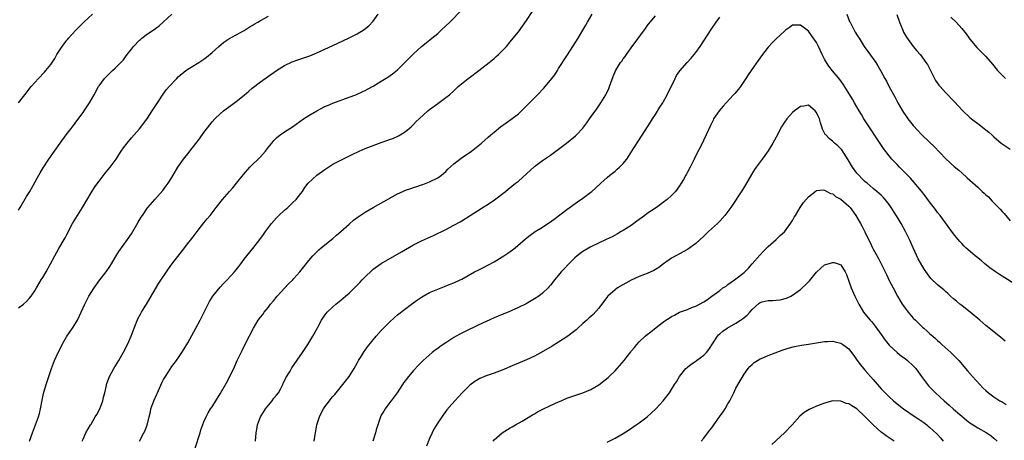
# Model space of a CAD drawing. Units: inches. Extents: x 2571000 to 2574000, y 1497000 to 1500000.
# Drawn here: x 2572621 to 2572866, y 1497971 to 1498076 of the extents above; entities that cross this region are included whole.
import ezdxf

# ---------------------------------------------------------------- set-up
doc = ezdxf.new("R2010")
doc.units = ezdxf.units.IN
doc.header["$MEASUREMENT"] = 0
doc.layers.add('LD25711497_10ft', color=120, linetype='Continuous')

msp = doc.modelspace()

# ---------------------------------------------------------------- linework, layer by layer
at = {"layer": 'LD25711497_10ft'}
for points, elevation in [([(2572636.8, 1497971), (2572637, 1497971.49), (2572637.69, 1497973), (2572638.86, 1497975), (2572639, 1497975.2), (2572640.05, 1497977), (2572640.39, 1497977.61), (2572641.13, 1497979), (2572641.91, 1497981), (2572642.1, 1497981.9), (2572642.41, 1497983), (2572642.81, 1497984.81), (2572642.84, 1497985), (2572643.38, 1497986.62), (2572643.55, 1497987), (2572644.65, 1497989), (2572645.84, 1497991), (2572647, 1497993.03), (2572648, 1497995), (2572648.9, 1497997), (2572649.65, 1497999), (2572650.63, 1498001.37), (2572651.32, 1498002.68), (2572651.51, 1498003), (2572653, 1498005.37), (2572655.84, 1498010.16), (2572658.23, 1498013.77), (2572659.06, 1498014.94), (2572661.65, 1498018.35), (2572663, 1498020.03), (2572664.29, 1498021.71), (2572665.32, 1498023), (2572667, 1498025.21), (2572667.8, 1498026.2), (2572668.51, 1498027), (2572670.06, 1498029), (2572671.56, 1498031), (2572673.35, 1498033), (2572674.15, 1498033.84), (2572675.09, 1498035), (2572676.8, 1498037.2), (2572678.38, 1498039), (2572681, 1498041.55), (2572682.26, 1498043), (2572683, 1498043.95), (2572683.84, 1498045), (2572684.37, 1498045.63), (2572685, 1498046.28), (2572685.89, 1498047), (2572687, 1498047.78), (2572688.97, 1498049.03), (2572691.73, 1498051), (2572693, 1498051.81), (2572695, 1498053), (2572697, 1498054.04), (2572697.66, 1498054.34), (2572699, 1498054.89), (2572703, 1498056.35), (2572704.68, 1498057), (2572705, 1498057.13), (2572706.27, 1498057.73), (2572707, 1498058.04), (2572707.6, 1498058.4), (2572709, 1498059.16), (2572711, 1498060.36), (2572712.64, 1498061.36), (2572713.81, 1498062.19), (2572715, 1498063.18), (2572716.93, 1498065.07), (2572719, 1498067.19), (2572721, 1498068.97), (2572722.14, 1498069.86), (2572723.57, 1498071), (2572725, 1498072.23), (2572725.85, 1498073), (2572727, 1498074.07), (2572727.97, 1498075), (2572731, 1498078.08)], 9360), ([(2572651, 1497971), (2572652.12, 1497973), (2572652.41, 1497973.59), (2572652.93, 1497975), (2572653, 1497975.27), (2572653.38, 1497977), (2572653.72, 1497978.28), (2572653.85, 1497979), (2572654.56, 1497981), (2572655.34, 1497982.66), (2572655.47, 1497983), (2572656.56, 1497985.44), (2572657, 1497986.29), (2572657.43, 1497987), (2572658.21, 1497988.21), (2572659, 1497989.49), (2572660.16, 1497991), (2572661.5, 1497993), (2572662.09, 1497993.91), (2572663, 1497995.42), (2572665.01, 1497998.99), (2572666.07, 1498001), (2572668.04, 1498005), (2572668.38, 1498005.62), (2572669.24, 1498007), (2572671, 1498009.19), (2572671.88, 1498010.11), (2572672.8, 1498011), (2572674.58, 1498013), (2572675, 1498013.51), (2572675.65, 1498014.35), (2572676.11, 1498015), (2572677, 1498016.14), (2572677.64, 1498017), (2572679.16, 1498018.84), (2572680.85, 1498021), (2572681.75, 1498022.25), (2572682.26, 1498023), (2572683, 1498024.02), (2572683.78, 1498025), (2572685, 1498026.45), (2572685.56, 1498027), (2572687, 1498028.34), (2572687.78, 1498029), (2572688.42, 1498029.57), (2572689, 1498030.12), (2572689.87, 1498031), (2572691, 1498032.44), (2572691.41, 1498033), (2572692.06, 1498033.94), (2572692.89, 1498035), (2572694.99, 1498037), (2572697, 1498038.45), (2572699, 1498039.72), (2572701, 1498040.78), (2572703.81, 1498042.19), (2572705.5, 1498043), (2572707, 1498043.63), (2572709, 1498044.42), (2572711, 1498045.14), (2572712.38, 1498045.62), (2572713, 1498045.86), (2572713.84, 1498046.16), (2572715.23, 1498046.77), (2572715.66, 1498047), (2572717, 1498047.89), (2572718.37, 1498049), (2572719, 1498049.59), (2572719.69, 1498050.31), (2572720.41, 1498051), (2572722.58, 1498053), (2572723, 1498053.34), (2572725, 1498054.85), (2572727, 1498056.29), (2572727.88, 1498057), (2572729, 1498057.96), (2572730.11, 1498059), (2572732.53, 1498061), (2572732.79, 1498061.21), (2572735.22, 1498063), (2572737.8, 1498065), (2572739, 1498066.01), (2572739.53, 1498066.47), (2572740.09, 1498067), (2572741, 1498067.88), (2572742.05, 1498069), (2572743, 1498070.1), (2572743.74, 1498071), (2572745, 1498072.61), (2572746.02, 1498073.98), (2572747, 1498075.39), (2572748.4, 1498077.6)], 9370), ([(2572621, 1498028.31), (2572621.4, 1498029), (2572623, 1498031.69), (2572623.76, 1498033), (2572626.06, 1498037), (2572626.38, 1498037.62), (2572627.14, 1498038.86), (2572628.51, 1498041), (2572631.32, 1498045), (2572632.79, 1498047), (2572634.64, 1498049.36), (2572635.5, 1498050.5), (2572637, 1498052.6), (2572637.27, 1498053), (2572638.57, 1498055), (2572639.73, 1498057), (2572640.86, 1498059), (2572641, 1498059.21), (2572642.36, 1498061), (2572643, 1498061.69), (2572643.65, 1498062.35), (2572644.32, 1498063), (2572645, 1498063.62), (2572647, 1498065.66), (2572647.56, 1498066.44), (2572647.91, 1498067), (2572649, 1498068.33), (2572649.52, 1498069), (2572651, 1498070.53), (2572651.25, 1498070.75), (2572651.6, 1498071), (2572653, 1498072.14), (2572654.43, 1498073), (2572655, 1498073.48), (2572655.87, 1498074.13), (2572656.86, 1498075), (2572659.03, 1498077)], 9330), ([(2572621, 1498055), (2572622.52, 1498057), (2572624.16, 1498059), (2572625.96, 1498061), (2572627.43, 1498062.57), (2572627.8, 1498063), (2572629, 1498064.54), (2572629.32, 1498065), (2572629.98, 1498066.02), (2572630.53, 1498067), (2572631.82, 1498069), (2572632.33, 1498069.67), (2572633, 1498070.56), (2572633.21, 1498070.79), (2572633.36, 1498071), (2572635.19, 1498073), (2572636.1, 1498073.9), (2572637.16, 1498075), (2572639.31, 1498077)], 9320), ([(2572621, 1498004.05), (2572622.25, 1498005), (2572623, 1498005.67), (2572623.64, 1498006.37), (2572624.1, 1498007), (2572625, 1498008.29), (2572625.46, 1498009), (2572626.65, 1498011), (2572627, 1498011.61), (2572627.86, 1498013), (2572630, 1498017), (2572631, 1498018.77), (2572632.35, 1498021), (2572632.58, 1498021.42), (2572633, 1498022.3), (2572634.39, 1498025), (2572636.87, 1498029), (2572639, 1498032.59), (2572639.92, 1498034.08), (2572641, 1498035.56), (2572642.49, 1498037.51), (2572643.71, 1498039), (2572645.18, 1498041), (2572645.92, 1498042.08), (2572646.49, 1498043), (2572647, 1498043.78), (2572647.91, 1498045), (2572649, 1498046.27), (2572651, 1498048.51), (2572652.1, 1498049.9), (2572653, 1498051.21), (2572654.19, 1498053), (2572655.45, 1498055), (2572656.86, 1498057.14), (2572657.73, 1498058.27), (2572658.34, 1498059), (2572660.23, 1498061), (2572660.59, 1498061.41), (2572662.51, 1498063), (2572663, 1498063.36), (2572663.86, 1498063.86), (2572665.72, 1498065), (2572666.51, 1498065.49), (2572667, 1498065.82), (2572667.67, 1498066.33), (2572669, 1498067.48), (2572670.67, 1498069), (2572671.97, 1498070.03), (2572673.16, 1498070.84), (2572675, 1498071.9), (2572677, 1498072.97), (2572678.24, 1498073.76), (2572679, 1498074.2), (2572679.49, 1498074.51), (2572680.38, 1498075), (2572681, 1498075.39), (2572683, 1498076.5)], 9340), ([(2572623.68, 1497971), (2572624.42, 1497973), (2572625.22, 1497975), (2572625.96, 1497977), (2572626.18, 1497977.82), (2572626.46, 1497979), (2572626.83, 1497981.17), (2572627.19, 1497982.81), (2572627.85, 1497985), (2572628.5, 1497987), (2572629.17, 1497989), (2572629.93, 1497991), (2572630.87, 1497993), (2572631.58, 1497994.42), (2572631.84, 1497995), (2572632.98, 1497997), (2572633.79, 1497998.21), (2572634.37, 1497999), (2572635, 1497999.95), (2572635.66, 1498001), (2572636.56, 1498003), (2572637.41, 1498005), (2572638.46, 1498007), (2572639.73, 1498009), (2572641.19, 1498011), (2572642.74, 1498013), (2572643.66, 1498014.34), (2572644.09, 1498015), (2572645, 1498016.59), (2572645.92, 1498018.08), (2572648.06, 1498021), (2572649, 1498022.43), (2572650.69, 1498025.31), (2572651.45, 1498026.55), (2572651.74, 1498027), (2572653, 1498028.87), (2572653.1, 1498029), (2572654.82, 1498031), (2572656.82, 1498033.18), (2572657.66, 1498034.34), (2572658.09, 1498035), (2572659, 1498036.47), (2572660.51, 1498039), (2572661.9, 1498041), (2572663.31, 1498042.69), (2572663.53, 1498043), (2572665, 1498044.85), (2572665.92, 1498046.08), (2572667, 1498047.62), (2572668.45, 1498049.55), (2572669, 1498050.23), (2572669.72, 1498051), (2572671, 1498052.26), (2572671.89, 1498053), (2572672.51, 1498053.49), (2572673.67, 1498054.33), (2572675, 1498055.33), (2572677, 1498056.91), (2572678.15, 1498057.85), (2572679, 1498058.61), (2572681, 1498060.21), (2572685, 1498063), (2572687, 1498064.26), (2572688.87, 1498065.13), (2572690.33, 1498065.67), (2572691, 1498065.87), (2572691.82, 1498066.18), (2572693, 1498066.55), (2572693.31, 1498066.69), (2572695, 1498067.36), (2572699, 1498069.23), (2572700.22, 1498069.78), (2572702.87, 1498071), (2572705, 1498072.13), (2572706.77, 1498073.23), (2572707.9, 1498074.1), (2572709, 1498075.28), (2572710.22, 1498077)], 9350), ([(2572664.81, 1497969.19), (2572666.04, 1497973), (2572666.25, 1497973.75), (2572667, 1497975.75), (2572667.53, 1497977), (2572668.03, 1497977.97), (2572668.65, 1497979), (2572669, 1497979.52), (2572669.93, 1497981), (2572671, 1497982.73), (2572672.59, 1497985.41), (2572673.43, 1497987), (2572674.57, 1497989.43), (2572675.28, 1497991), (2572676.23, 1497993), (2572676.49, 1497993.51), (2572677.42, 1497995.42), (2572679.27, 1497999), (2572680.46, 1498001), (2572681, 1498001.76), (2572681.57, 1498002.43), (2572681.98, 1498003), (2572683, 1498004.25), (2572683.55, 1498005), (2572684.22, 1498005.78), (2572685.16, 1498007), (2572687.96, 1498010.04), (2572689.04, 1498011), (2572689.32, 1498011.32), (2572690.81, 1498013), (2572691.74, 1498014.26), (2572693, 1498015.86), (2572693.99, 1498017), (2572694.48, 1498017.52), (2572695.51, 1498018.49), (2572696.11, 1498019), (2572697, 1498019.72), (2572699, 1498021.3), (2572699.92, 1498022.08), (2572700.98, 1498023), (2572703, 1498024.88), (2572704.14, 1498025.86), (2572705.29, 1498026.71), (2572707, 1498027.82), (2572709, 1498029), (2572715, 1498032.38), (2572716.38, 1498033), (2572717, 1498033.26), (2572718.29, 1498033.71), (2572719, 1498033.94), (2572719.78, 1498034.22), (2572721, 1498034.59), (2572721.29, 1498034.71), (2572722.13, 1498035), (2572723, 1498035.34), (2572725, 1498036.39), (2572725.9, 1498037), (2572727, 1498037.96), (2572727.52, 1498038.48), (2572729, 1498039.83), (2572730.79, 1498041.21), (2572733.38, 1498043), (2572735, 1498044.27), (2572735.9, 1498045), (2572737.54, 1498046.46), (2572738.16, 1498047), (2572739, 1498047.71), (2572740.61, 1498049), (2572741.98, 1498050.02), (2572743.17, 1498050.83), (2572745, 1498052.28), (2572745.78, 1498053), (2572747, 1498054.21), (2572749.74, 1498057), (2572751.34, 1498058.66), (2572751.64, 1498059), (2572753, 1498060.57), (2572753.35, 1498061), (2572754.05, 1498061.95), (2572754.71, 1498063), (2572755, 1498063.5), (2572757, 1498066.69), (2572758.55, 1498069), (2572759.82, 1498071), (2572761, 1498073.02), (2572761.75, 1498074.25), (2572762.14, 1498075), (2572763.3, 1498077)], 9380), ([(2572679.79, 1497971), (2572679.99, 1497973), (2572680.14, 1497973.86), (2572680.29, 1497975), (2572681.01, 1497977), (2572681.8, 1497978.2), (2572682.27, 1497979), (2572683.93, 1497981), (2572684.37, 1497981.63), (2572685, 1497982.41), (2572685.46, 1497983), (2572686.05, 1497984.05), (2572686.55, 1497985), (2572686.67, 1497985.33), (2572687, 1497985.96), (2572687.33, 1497986.67), (2572688.36, 1497988.37), (2572688.83, 1497989.17), (2572691.45, 1497993), (2572692.8, 1497995), (2572694.02, 1497997), (2572695.06, 1497998.94), (2572695.25, 1497999.25), (2572696.2, 1498001), (2572696.46, 1498001.54), (2572697, 1498002.23), (2572697.3, 1498002.7), (2572697.59, 1498003), (2572699, 1498004.33), (2572699.73, 1498005), (2572701, 1498005.98), (2572702.13, 1498007), (2572703, 1498007.74), (2572705.65, 1498010.35), (2572706.23, 1498011), (2572707, 1498011.78), (2572708.65, 1498013.35), (2572709, 1498013.64), (2572711, 1498015.05), (2572716.02, 1498017.98), (2572717, 1498018.59), (2572719, 1498019.71), (2572721, 1498020.7), (2572723.94, 1498022.06), (2572727, 1498023.56), (2572729, 1498024.58), (2572730.56, 1498025.44), (2572731, 1498025.7), (2572733.03, 1498027), (2572736.7, 1498029.3), (2572737, 1498029.48), (2572739.09, 1498030.91), (2572741.81, 1498033), (2572742.46, 1498033.54), (2572744.31, 1498035), (2572745, 1498035.56), (2572749, 1498039.15), (2572751, 1498040.62), (2572753, 1498042.01), (2572754.3, 1498043), (2572756.99, 1498045), (2572759.22, 1498046.78), (2572759.44, 1498047), (2572761, 1498048.72), (2572761.99, 1498050.01), (2572762.66, 1498051), (2572764.47, 1498053.53), (2572765.49, 1498055), (2572766.71, 1498057), (2572767.46, 1498058.54), (2572767.65, 1498059), (2572767.98, 1498059.98), (2572768.52, 1498061.48), (2572769.07, 1498062.93), (2572770.35, 1498065), (2572770.64, 1498065.36), (2572771, 1498065.93), (2572771.48, 1498066.52), (2572771.8, 1498067), (2572773, 1498068.67), (2572776.55, 1498073.45), (2572777, 1498074.11), (2572777.7, 1498075), (2572779, 1498076.59)], 9390), ([(2572694.33, 1497971), (2572694.61, 1497972.61), (2572694.66, 1497973), (2572695.03, 1497975), (2572695.64, 1497977), (2572696.11, 1497977.89), (2572696.64, 1497979), (2572697, 1497979.5), (2572698.11, 1497981), (2572698.52, 1497981.48), (2572699, 1497982.08), (2572699.44, 1497982.56), (2572699.78, 1497983), (2572702.14, 1497985.86), (2572703, 1497987.03), (2572704.24, 1497989), (2572705, 1497990.3), (2572705.37, 1497991), (2572705.98, 1497991.98), (2572706.74, 1497993.26), (2572707, 1497993.58), (2572707.59, 1497994.41), (2572709.73, 1497997), (2572711, 1497998.47), (2572713, 1498000.55), (2572714.29, 1498001.7), (2572715, 1498002.3), (2572718.48, 1498005), (2572719.95, 1498006.05), (2572721, 1498006.75), (2572721.42, 1498007), (2572723, 1498007.85), (2572725, 1498008.74), (2572726.64, 1498009.36), (2572727, 1498009.52), (2572728.09, 1498009.91), (2572729, 1498010.29), (2572730.56, 1498011), (2572731, 1498011.23), (2572734.15, 1498013), (2572735, 1498013.46), (2572736.04, 1498013.96), (2572739, 1498015.51), (2572741, 1498016.72), (2572741.43, 1498017), (2572742.37, 1498017.63), (2572743.53, 1498018.47), (2572744.21, 1498019), (2572746.77, 1498021.23), (2572747.9, 1498022.1), (2572749.21, 1498023), (2572751, 1498024.11), (2572752.33, 1498025), (2572752.75, 1498025.25), (2572753.92, 1498026.08), (2572757, 1498028.46), (2572759.64, 1498030.36), (2572761, 1498031.29), (2572763, 1498032.8), (2572763.25, 1498033), (2572764.18, 1498033.82), (2572765.44, 1498035), (2572767, 1498036.41), (2572767.68, 1498037), (2572769, 1498038.03), (2572769.53, 1498038.47), (2572770.12, 1498039), (2572771, 1498039.9), (2572771.9, 1498041), (2572772.34, 1498041.66), (2572773.61, 1498043.61), (2572775, 1498045.82), (2572777.81, 1498050.19), (2572778.29, 1498051), (2572779, 1498052.06), (2572780.12, 1498053.88), (2572780.84, 1498055), (2572781, 1498055.28), (2572781.93, 1498057), (2572783.87, 1498061), (2572784.26, 1498061.74), (2572785.05, 1498062.95), (2572786.89, 1498065), (2572787.91, 1498066.09), (2572788.66, 1498067), (2572789, 1498067.46), (2572790.08, 1498069), (2572791, 1498070.38), (2572792.82, 1498073.18), (2572794.05, 1498075), (2572795, 1498076.25)], 9400), ([(2572826.53, 1498077), (2572827.2, 1498075.2), (2572827.29, 1498075), (2572828.32, 1498073), (2572828.57, 1498072.57), (2572829.34, 1498071.34), (2572829.53, 1498071), (2572830.78, 1498069), (2572831.69, 1498067.69), (2572833, 1498065.94), (2572833.67, 1498065), (2572834.18, 1498064.18), (2572834.88, 1498063), (2572835.94, 1498061), (2572836.32, 1498060.32), (2572837, 1498058.99), (2572838.43, 1498056.43), (2572839.17, 1498055), (2572840.32, 1498053), (2572840.58, 1498052.58), (2572841.38, 1498051.38), (2572841.66, 1498051), (2572843, 1498049.36), (2572844.11, 1498048.11), (2572845, 1498047.15), (2572847, 1498045.22), (2572848.14, 1498044.14), (2572851, 1498041.18), (2572852.11, 1498040.11), (2572853.16, 1498039.16), (2572854.25, 1498038.25), (2572855, 1498037.57), (2572856.38, 1498036.38), (2572857, 1498035.79), (2572859, 1498034.02), (2572860.09, 1498033), (2572860.57, 1498032.57), (2572861, 1498032.15), (2572861.61, 1498031.61), (2572862.59, 1498030.59), (2572863, 1498030.15), (2572864.12, 1498029), (2572864.54, 1498028.54), (2572865, 1498028.01), (2572865.5, 1498027.5), (2572867, 1498025.66)], 9400), ([(2572838.9, 1498076.9), (2572839.54, 1498075), (2572839.95, 1498074.05), (2572840.37, 1498073), (2572840.56, 1498072.56), (2572841.29, 1498071.29), (2572843, 1498069.01), (2572843.88, 1498067.88), (2572844.67, 1498067), (2572845, 1498066.58), (2572846.13, 1498065), (2572846.48, 1498064.48), (2572847, 1498063.5), (2572848.27, 1498061), (2572848.53, 1498060.53), (2572849.35, 1498059.35), (2572849.65, 1498059), (2572851, 1498057.53), (2572853.21, 1498055.21), (2572854.18, 1498054.18), (2572855.24, 1498053), (2572857, 1498051.35), (2572857.42, 1498051), (2572859, 1498049.81), (2572860.61, 1498048.61), (2572861, 1498048.28), (2572861.71, 1498047.71), (2572862.45, 1498047), (2572863, 1498046.52), (2572864.8, 1498045), (2572865, 1498044.84), (2572867, 1498043.47)], 9390), ([(2572852.29, 1498076.29), (2572853.62, 1498075), (2572855, 1498073.45), (2572856.08, 1498072.08), (2572856.83, 1498071), (2572857, 1498070.78), (2572858.73, 1498068.73), (2572859, 1498068.45), (2572860.51, 1498067), (2572861, 1498066.49), (2572862.61, 1498064.61), (2572863.9, 1498063), (2572865, 1498061.86), (2572865.86, 1498061)], 9380), ([(2572869.27, 1498009.27), (2572864.35, 1498012.35), (2572863.35, 1498013), (2572862.01, 1498014.01), (2572860.75, 1498015), (2572859.8, 1498015.8), (2572858.71, 1498016.71), (2572858.33, 1498017), (2572856.02, 1498019), (2572855.5, 1498019.5), (2572855, 1498020.08), (2572854.54, 1498020.54), (2572853.61, 1498021.61), (2572853, 1498022.41), (2572849.65, 1498027), (2572849, 1498027.75), (2572848.49, 1498028.49), (2572847, 1498030.36), (2572846.74, 1498030.74), (2572845.9, 1498031.9), (2572845, 1498033.01), (2572843.23, 1498035.23), (2572842.28, 1498036.28), (2572841.57, 1498037), (2572841, 1498037.63), (2572839.59, 1498039), (2572839, 1498039.63), (2572838.32, 1498040.32), (2572837.68, 1498041), (2572837, 1498041.8), (2572835.62, 1498043.62), (2572834.14, 1498045.86), (2572832.02, 1498049), (2572830.76, 1498051), (2572830.12, 1498052.12), (2572829.59, 1498053), (2572828.44, 1498055), (2572827.89, 1498055.89), (2572827.25, 1498057), (2572825.63, 1498059.63), (2572824.78, 1498060.78), (2572822.94, 1498062.94), (2572822.06, 1498064.06), (2572821.45, 1498065), (2572821, 1498065.82), (2572820.39, 1498067), (2572819.46, 1498069), (2572819, 1498069.93), (2572817.74, 1498071.74), (2572817, 1498072.75), (2572816.62, 1498073), (2572815, 1498074.29), (2572813.71, 1498074.29), (2572813, 1498074.24), (2572812.27, 1498073.73), (2572811.31, 1498073), (2572811, 1498072.79), (2572809, 1498070.88), (2572808.05, 1498069.95), (2572807, 1498068.82), (2572805.31, 1498066.69), (2572804.49, 1498065.51), (2572802.8, 1498063), (2572802.05, 1498061.95), (2572801.46, 1498061), (2572800.08, 1498059), (2572799.6, 1498058.4), (2572798.69, 1498057.31), (2572798.42, 1498057), (2572796.54, 1498055), (2572795.81, 1498054.19), (2572794.79, 1498053), (2572793.46, 1498051), (2572793.3, 1498050.7), (2572792.64, 1498049.36), (2572791.62, 1498047), (2572790.25, 1498044.25), (2572789.4, 1498042.6), (2572788.66, 1498041), (2572787.67, 1498039), (2572787, 1498037.79), (2572786.7, 1498037.3), (2572786.55, 1498037), (2572785.95, 1498035.95), (2572785.39, 1498035), (2572785, 1498034.39), (2572783.96, 1498033), (2572783, 1498031.97), (2572781.91, 1498031), (2572781, 1498030.28), (2572780.24, 1498029.76), (2572779.24, 1498029), (2572777, 1498027.48), (2572776.38, 1498027), (2572774.41, 1498025.59), (2572773.64, 1498025), (2572773, 1498024.55), (2572771, 1498023.28), (2572770.53, 1498023), (2572769.59, 1498022.41), (2572768.3, 1498021.7), (2572766.83, 1498021), (2572763, 1498019.25), (2572761, 1498018.1), (2572759.6, 1498017), (2572759, 1498016.49), (2572757.51, 1498015), (2572756.31, 1498013.69), (2572755.64, 1498013), (2572755, 1498012.21), (2572753.95, 1498011), (2572753.56, 1498010.45), (2572753, 1498009.72), (2572752.67, 1498009.33), (2572752.36, 1498009), (2572751, 1498007.7), (2572750.05, 1498007), (2572749, 1498006.31), (2572746.91, 1498005.09), (2572745, 1498004.13), (2572742.47, 1498003), (2572741, 1498002.41), (2572739, 1498001.56), (2572735, 1497999.76), (2572731.77, 1497998.23), (2572730.45, 1497997.55), (2572729.54, 1497997), (2572729, 1497996.7), (2572727, 1497995.41), (2572725.57, 1497994.43), (2572725, 1497994), (2572724.4, 1497993.6), (2572723.66, 1497993), (2572721.41, 1497991), (2572721, 1497990.57), (2572720.19, 1497989.81), (2572719, 1497988.47), (2572717.39, 1497986.61), (2572717, 1497986.03), (2572716.54, 1497985.46), (2572716.22, 1497985), (2572714.91, 1497983), (2572713.42, 1497981), (2572713, 1497980.46), (2572711.96, 1497979), (2572711.59, 1497978.41), (2572711, 1497977.38), (2572710.81, 1497977), (2572710.13, 1497975), (2572709.76, 1497973.76), (2572709.55, 1497973), (2572708.93, 1497971)], 9410), ([(2572865.82, 1497995.82), (2572864.74, 1497996.74), (2572863, 1497998.09), (2572861, 1497999.72), (2572859.52, 1498001), (2572857.08, 1498003), (2572855.92, 1498003.92), (2572855, 1498004.61), (2572854.53, 1498005), (2572853.72, 1498005.72), (2572853, 1498006.31), (2572852.22, 1498007), (2572851.6, 1498007.6), (2572851, 1498008.1), (2572850.53, 1498008.53), (2572849, 1498009.8), (2572847.38, 1498011.38), (2572846.5, 1498012.5), (2572845.7, 1498013.7), (2572844.24, 1498016.24), (2572842.94, 1498019), (2572842.03, 1498021), (2572841.05, 1498023.05), (2572839.97, 1498025), (2572839, 1498026.63), (2572837.52, 1498029), (2572837, 1498029.74), (2572836.05, 1498031), (2572835.53, 1498031.53), (2572835, 1498032.01), (2572834.49, 1498032.49), (2572833.92, 1498033), (2572833, 1498033.73), (2572831.53, 1498035), (2572831, 1498035.48), (2572830.23, 1498036.23), (2572829.46, 1498037), (2572829, 1498037.54), (2572827.94, 1498039), (2572826.86, 1498040.86), (2572826.29, 1498041.71), (2572825.28, 1498043.28), (2572825, 1498043.59), (2572824.29, 1498044.29), (2572823.41, 1498045), (2572823, 1498045.39), (2572822.1, 1498046.1), (2572821.26, 1498047), (2572821.14, 1498047.14), (2572821, 1498047.48), (2572820.45, 1498048.45), (2572820.27, 1498049), (2572820, 1498050), (2572819.68, 1498051), (2572819.47, 1498051.47), (2572819, 1498052.6), (2572818.68, 1498053), (2572817, 1498054.36), (2572815.84, 1498054.16), (2572815, 1498054.08), (2572813.48, 1498053), (2572813, 1498052.62), (2572811.59, 1498051), (2572811, 1498050.14), (2572810.33, 1498049), (2572809, 1498046.44), (2572808.16, 1498045), (2572807, 1498043.09), (2572806.12, 1498041.88), (2572805.5, 1498041), (2572805, 1498040.37), (2572804, 1498039), (2572803.59, 1498038.41), (2572802.81, 1498037.19), (2572801.36, 1498034.64), (2572800.59, 1498033.41), (2572797.72, 1498029), (2572796.26, 1498027), (2572795, 1498025.59), (2572794.42, 1498025), (2572792.21, 1498023), (2572791.56, 1498022.44), (2572791, 1498021.91), (2572789, 1498020.08), (2572787, 1498018.54), (2572785, 1498017.46), (2572784.09, 1498017), (2572783, 1498016.42), (2572781, 1498014.97), (2572779.88, 1498014.12), (2572779, 1498013.62), (2572778.63, 1498013.37), (2572777, 1498012.62), (2572775, 1498011.83), (2572773.03, 1498010.97), (2572769.6, 1498009), (2572769, 1498008.57), (2572767.18, 1498007), (2572767.09, 1498006.91), (2572765, 1498004.02), (2572763.57, 1498002.43), (2572763, 1498001.93), (2572762.53, 1498001.47), (2572761.96, 1498001), (2572761, 1498000.16), (2572759.76, 1497999), (2572759.36, 1497998.64), (2572759, 1497998.38), (2572757.28, 1497997), (2572755, 1497995.52), (2572753.43, 1497994.57), (2572750.7, 1497993), (2572749, 1497992.07), (2572747, 1497991.12), (2572744.06, 1497989.94), (2572741, 1497988.6), (2572739, 1497987.83), (2572737, 1497987.15), (2572735.47, 1497986.53), (2572735, 1497986.29), (2572734.19, 1497985.81), (2572733, 1497984.87), (2572731.1, 1497983), (2572729.25, 1497981), (2572727.28, 1497978.72), (2572726.42, 1497977.58), (2572725, 1497975.51), (2572724.07, 1497973.93), (2572723.62, 1497973), (2572723, 1497971.64), (2572722.25, 1497969.75)], 9420), ([(2572738.76, 1497971), (2572739, 1497971.27), (2572741, 1497973.01), (2572743, 1497974.29), (2572743.45, 1497974.55), (2572744.3, 1497975), (2572745.94, 1497975.94), (2572748.52, 1497977.48), (2572749, 1497977.73), (2572749.79, 1497978.21), (2572751.1, 1497978.9), (2572753, 1497979.85), (2572755, 1497980.75), (2572755.63, 1497981), (2572757, 1497981.6), (2572759, 1497982.33), (2572761, 1497982.97), (2572763, 1497983.78), (2572765, 1497984.98), (2572766.16, 1497985.84), (2572767.26, 1497986.74), (2572767.55, 1497987), (2572769, 1497988.41), (2572769.55, 1497989), (2572771.22, 1497991), (2572771.96, 1497991.96), (2572772.88, 1497993.12), (2572773, 1497993.3), (2572773.81, 1497994.19), (2572774.42, 1497995), (2572775, 1497995.65), (2572776.43, 1497997), (2572777, 1497997.48), (2572777.86, 1497998.14), (2572779.18, 1497999.18), (2572781, 1498000.57), (2572781.6, 1498001), (2572782.46, 1498001.54), (2572783, 1498001.91), (2572783.75, 1498002.25), (2572785, 1498002.97), (2572787, 1498003.68), (2572788.22, 1498004.22), (2572789, 1498004.5), (2572791, 1498005.57), (2572791.9, 1498006.1), (2572793, 1498006.97), (2572795, 1498008.41), (2572795.77, 1498009), (2572796.54, 1498009.46), (2572797, 1498009.85), (2572798.61, 1498011), (2572799, 1498011.25), (2572801, 1498012.85), (2572802.07, 1498013.93), (2572803, 1498014.96), (2572804.88, 1498017.12), (2572805.85, 1498018.15), (2572807, 1498019.27), (2572808.98, 1498021), (2572809.97, 1498022.03), (2572811, 1498022.95), (2572812.53, 1498025), (2572813, 1498025.75), (2572813.44, 1498026.56), (2572813.75, 1498027), (2572814.96, 1498029), (2572815.78, 1498030.22), (2572817, 1498031.66), (2572818.87, 1498033.13), (2572819, 1498033.19), (2572820.63, 1498033.37), (2572821, 1498033.31), (2572822.46, 1498032.46), (2572823, 1498032.36), (2572823.73, 1498031.73), (2572825, 1498031.07), (2572827, 1498029.35), (2572827.32, 1498029), (2572828.75, 1498027), (2572829, 1498026.59), (2572829.87, 1498025), (2572830.28, 1498024.28), (2572830.94, 1498022.94), (2572831.88, 1498021), (2572832.27, 1498020.27), (2572832.83, 1498019), (2572833, 1498018.68), (2572834.35, 1498016.35), (2572835.03, 1498015.03), (2572836.01, 1498013), (2572836.31, 1498012.31), (2572837, 1498010.87), (2572837.98, 1498009), (2572839.08, 1498007), (2572840.27, 1498005), (2572840.56, 1498004.56), (2572841, 1498003.95), (2572841.74, 1498003), (2572843, 1498001.53), (2572843.53, 1498001), (2572844.29, 1498000.29), (2572845, 1497999.52), (2572845.29, 1497999.29), (2572845.58, 1497999), (2572846.35, 1497998.35), (2572847, 1497997.71), (2572847.8, 1497997), (2572848.47, 1497996.47), (2572849, 1497995.96), (2572849.53, 1497995.53), (2572850.09, 1497995), (2572852.32, 1497993), (2572853.66, 1497991.66), (2572854.3, 1497991), (2572856.43, 1497988.43), (2572857.65, 1497987), (2572859.47, 1497985), (2572860.24, 1497984.24), (2572861, 1497983.53), (2572861.65, 1497983), (2572863, 1497982.01), (2572864.47, 1497981), (2572865, 1497980.7), (2572866.04, 1497980.04)], 9430), ([(2572767, 1497970.75), (2572769, 1497971.71), (2572771, 1497972.85), (2572772.32, 1497973.68), (2572774.27, 1497975), (2572775, 1497975.52), (2572776.96, 1497977.04), (2572778.03, 1497977.97), (2572779.09, 1497979), (2572780.93, 1497981), (2572782.47, 1497983), (2572783, 1497983.75), (2572783.76, 1497985), (2572784.28, 1497985.72), (2572784.98, 1497987), (2572786.56, 1497989), (2572786.79, 1497989.21), (2572787, 1497989.37), (2572787.91, 1497990.09), (2572789, 1497990.82), (2572789.22, 1497991), (2572791, 1497992.29), (2572791.65, 1497993), (2572792.27, 1497993.73), (2572794.42, 1497997), (2572794.67, 1497997.33), (2572795, 1497997.6), (2572795.74, 1497998.26), (2572796.79, 1497999), (2572799, 1498000.25), (2572800.14, 1498001), (2572800.64, 1498001.36), (2572801, 1498001.66), (2572801.79, 1498002.21), (2572802.44, 1498003), (2572803, 1498003.64), (2572804.79, 1498005.21), (2572805, 1498005.36), (2572805.53, 1498005.53), (2572807, 1498005.91), (2572808.13, 1498005.87), (2572809, 1498006), (2572809.96, 1498006.04), (2572811.53, 1498006.47), (2572812.63, 1498007), (2572813, 1498007.21), (2572815, 1498008.64), (2572815.43, 1498009), (2572816.25, 1498009.75), (2572817, 1498010.56), (2572817.23, 1498010.77), (2572819, 1498012.94), (2572820.04, 1498013.96), (2572821, 1498014.71), (2572823, 1498015.36), (2572823.32, 1498015.32), (2572824.34, 1498015), (2572825, 1498014.73), (2572826.1, 1498013), (2572826.39, 1498012.39), (2572827, 1498010.7), (2572827.54, 1498009), (2572828.45, 1498007), (2572829, 1498005.98), (2572829.44, 1498005), (2572830.02, 1498004.02), (2572830.66, 1498003), (2572831, 1498002.62), (2572832.31, 1498001), (2572832.65, 1498000.65), (2572833, 1498000.2), (2572833.55, 1497999.55), (2572835, 1497997.45), (2572836.04, 1497996.04), (2572837, 1497994.8), (2572838.97, 1497992.97), (2572840.1, 1497992.1), (2572841, 1497991.48), (2572841.58, 1497991), (2572843, 1497989.7), (2572843.58, 1497989), (2572844.2, 1497988.2), (2572845.01, 1497987), (2572846.5, 1497985), (2572846.74, 1497984.74), (2572848.47, 1497983), (2572850.67, 1497981), (2572851.91, 1497979.91), (2572853, 1497978.89), (2572855, 1497977.15), (2572856.18, 1497976.18), (2572857, 1497975.55), (2572857.86, 1497975), (2572859, 1497974.24), (2572861.1, 1497973.1), (2572862.31, 1497972.31), (2572863, 1497971.72), (2572863.8, 1497971)], 9440), ([(2572790.39, 1497971), (2572791, 1497971.73), (2572792.42, 1497973.58), (2572793, 1497974.28), (2572793.5, 1497975), (2572794.93, 1497977), (2572795.78, 1497978.22), (2572796.28, 1497979), (2572797, 1497980.26), (2572797.46, 1497981), (2572798.48, 1497983), (2572799, 1497984.09), (2572800.02, 1497985.98), (2572801, 1497987.57), (2572802.04, 1497989), (2572802.46, 1497989.54), (2572803, 1497990.04), (2572803.51, 1497990.49), (2572804.32, 1497991), (2572805, 1497991.38), (2572805.62, 1497991.62), (2572807, 1497992.2), (2572810.45, 1497993.55), (2572811.95, 1497994.05), (2572813.53, 1497994.47), (2572815.23, 1497994.77), (2572817, 1497995.03), (2572821, 1497995.68), (2572821.67, 1497995.67), (2572823, 1497995.77), (2572823.61, 1497995.61), (2572825, 1497995.32), (2572825.51, 1497995), (2572827, 1497993.86), (2572827.66, 1497993), (2572828.22, 1497992.22), (2572829.08, 1497991), (2572829.9, 1497989.9), (2572830.64, 1497989), (2572831, 1497988.6), (2572833, 1497986.24), (2572835, 1497983.95), (2572837, 1497981.96), (2572838.09, 1497981), (2572839, 1497980.23), (2572840.57, 1497979), (2572843.46, 1497977), (2572844.39, 1497976.39), (2572845.58, 1497975.58), (2572846.32, 1497975), (2572846.72, 1497974.72), (2572847, 1497974.47), (2572848.81, 1497972.81), (2572849, 1497972.58), (2572849.78, 1497971.78), (2572850.41, 1497971)], 9450), ([(2572838.28, 1497971), (2572837.49, 1497971.49), (2572837, 1497971.75), (2572836.29, 1497972.29), (2572835.27, 1497973), (2572835, 1497973.22), (2572833.02, 1497975), (2572832.01, 1497976.01), (2572831, 1497977.08), (2572829, 1497978.95), (2572827.71, 1497979.71), (2572827, 1497980.21), (2572826.35, 1497980.35), (2572825, 1497980.9), (2572824.89, 1497980.89), (2572823, 1497980.97), (2572821, 1497980.43), (2572819, 1497979.64), (2572817.18, 1497978.82), (2572815.93, 1497978.07), (2572814.85, 1497977.15), (2572812.9, 1497975), (2572811, 1497973.01), (2572807.89, 1497970.11)], 9460)]:
    msp.add_lwpolyline(points, dxfattribs=dict(at, elevation=elevation))

doc.saveas('drawing.dxf')
